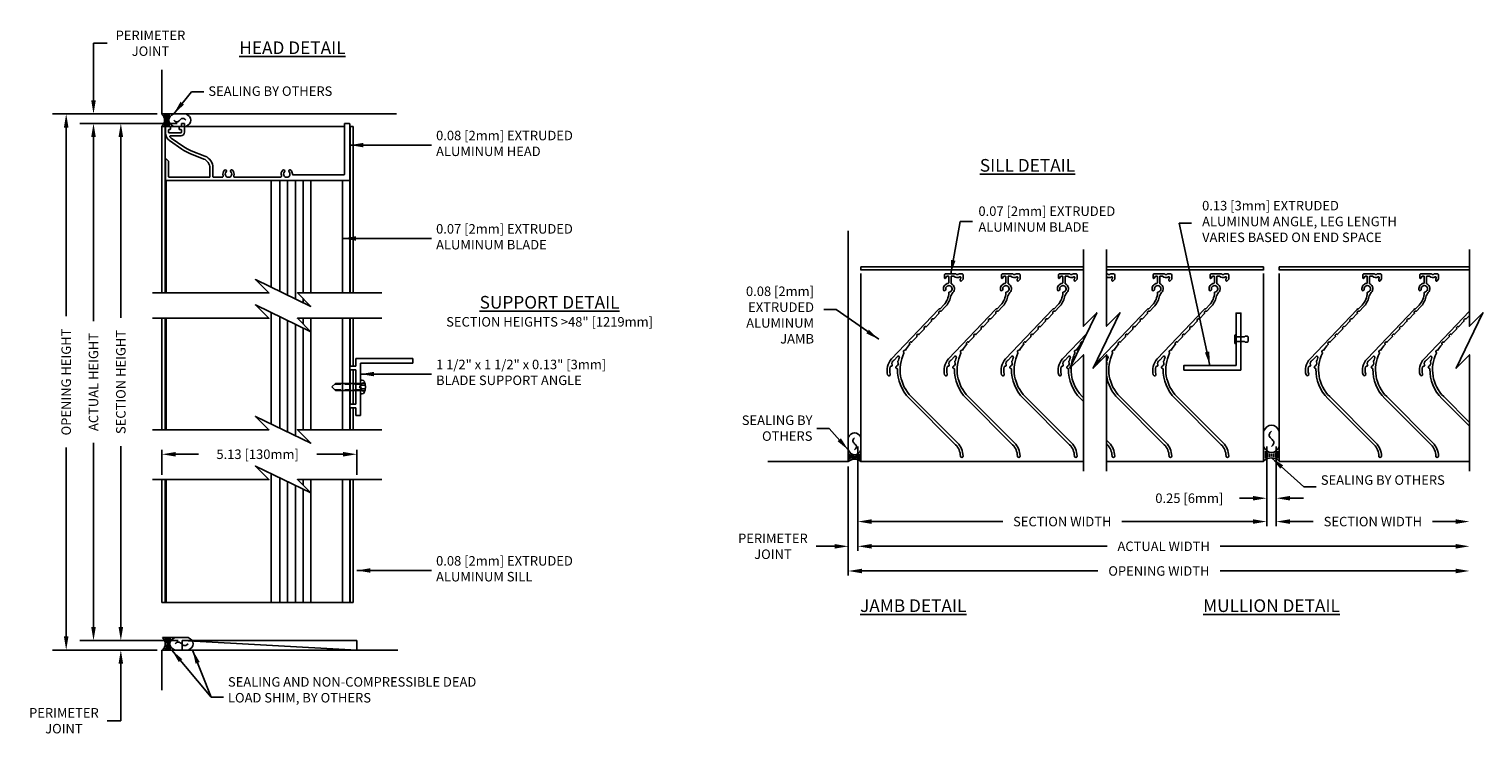
# Model space of a CAD drawing. Extents: x -46.6 to -8.4, y 97.4 to 116.
import ezdxf

# ---------------------------------------------------------------- set-up
doc = ezdxf.new("R2010")
doc.units = 0
doc.header["$MEASUREMENT"] = 0
doc.linetypes.add('DASHED', pattern=[0.23622, 0.15748, -0.07874])
doc.layers.get('Defpoints').update_dxf_attribs({"linetype": 'CONTINUOUS'})
for name, color, linetype in [('CONDITION', 5, 'CONTINUOUS'), ('DIMENSION', 1, 'CONTINUOUS'), ('FASTENER', 6, 'CONTINUOUS'), ('General_Notes', 2, 'CONTINUOUS'), ('OBJECT', 4, 'CONTINUOUS'), ('OBJECT_1', 4, 'CONTINUOUS'), ('OPTIONS', 6, 'CONTINUOUS')]:
    doc.layers.add(name, color=color, linetype=linetype)
doc.styles.add('ROMANS', font='romans.shx')
doc.dimstyles.new('Detail_Dec', dxfattribs={"dimtxt": 0.125, "dimasz": 0.18, "dimexe": 0.18, "dimexo": 0.0625, "dimgap": 0.09, "dimtad": 0, "dimdec": 3, "dimzin": 4, "dimdsep": 46, "dimtxsty": 'ROMANS', "dimcen": 0.09, "dimclrt": 2, "dimadec": 0, "dimazin": 0, "dimtfac": 1, "dimtdec": 3, "dimtofl": 0, "dimtmove": 0, "dimatfit": 3, "dimfxl": 1, "dimtolj": 1, "dimtzin": 0, "dimarcsym": 0})
doc.dimstyles.new('ELEVATION_ARCH[DEC]', dxfattribs={"dimtxt": 0.125, "dimasz": 0.18, "dimexe": 0.06, "dimexo": 0.063, "dimgap": 0.09, "dimtad": 0, "dimdec": 4, "dimzin": 0, "dimdsep": 46, "dimlunit": 4, "dimtxsty": 'ROMANS', "dimcen": 0, "dimclrd": 1, "dimclre": 1, "dimclrt": 2, "dimadec": 0, "dimazin": 0, "dimtfac": 1, "dimtdec": 4, "dimtofl": 0, "dimtmove": 0, "dimatfit": 3, "dimfxl": 1, "dimtfill": 1, "dimtolj": 1, "dimtzin": 0, "dimarcsym": 0})
doc.dimstyles.new('INCH_00', dxfattribs={"dimtxt": 0.125, "dimasz": 0.18, "dimexe": 0.06, "dimexo": 0.063, "dimgap": 0.09, "dimtad": 0, "dimtih": 1, "dimtoh": 1, "dimzin": 0, "dimdsep": 46, "dimtxsty": 'ROMANS', "dimcen": -0.045, "dimclrd": 256, "dimclre": 256, "dimclrt": 2, "dimadec": 1, "dimazin": 0, "dimtfac": 1, "dimtofl": 0, "dimtmove": 0, "dimatfit": 3, "dimfxl": 1, "dimtolj": 1, "dimtzin": 0, "dimarcsym": 0})
doc.dimstyles.new('INCH_000', dxfattribs={"dimtxt": 0.125, "dimasz": 0.18, "dimexe": 0.06, "dimexo": 0.063, "dimgap": 0.09, "dimtad": 0, "dimtih": 1, "dimtoh": 1, "dimdec": 3, "dimzin": 0, "dimdsep": 46, "dimtxsty": 'ROMANS', "dimcen": -0.045, "dimclrd": 256, "dimclre": 256, "dimclrt": 2, "dimadec": 1, "dimazin": 0, "dimtfac": 1, "dimtdec": 3, "dimtofl": 0, "dimtmove": 0, "dimatfit": 3, "dimfxl": 1, "dimtolj": 1, "dimtzin": 0, "dimarcsym": 0})

# ---------------------------------------------------------------- blocks, each defined once
blk = doc.blocks.new('125151')
at = {"layer": 'OBJECT_1'}
blk.add_lwpolyline([(0, 0), (1.5, 0), (1.5, 0.125), (0.125, 0.125), (0.125, 1.5), (0, 1.5), (0, 0)], dxfattribs=at)
blk = doc.blocks.new('F982S')
at = {"layer": 'FASTENER'}
for p, q in [((-0.313, -0.062), (-0.313, 0.062)), ((0, 0.062), (-0.219, 0.062)), ((0, 0.125), (0, -0.125)), ((0.002, 0.125), (0, 0.125)), ((0, -0.062), (0, 0.062)), ((0.032, -0.095), (0.032, 0.095)), ((-0.219, -0.062), (0, -0.062)), ((0, -0.125), (0.002, -0.125))]:
    blk.add_line(p, q, dxfattribs=at)
for centre, radius, start, end in [((-0.266, 0.016), 0.0662, 44.7828, 135.2172), ((0.002, 0.095), 0.03, 0, 90), ((-0.266, -0.016), 0.0662, 224.7828, 315.2172), ((0.002, -0.095), 0.03, 270, 0)]:
    blk.add_arc(centre, radius, start, end, dxfattribs=at)
blk = doc.blocks.new('*D190')
at = {"layer": 'Defpoints', "color": 0, "lineweight": -2, "transparency": 16777216}
for p in [(-38.023, 104.794), (-43.148, 104.13), (-38.023, 104.13)]:
    blk.add_point(p, dxfattribs=at)
at = {"layer": 'DIMENSION', "color": 1, "lineweight": -2, "transparency": 16777216}
for p, q in [((-43.148, 104.256), (-43.148, 104.914)), ((-38.023, 104.256), (-38.023, 104.914)), ((-42.788, 104.794), (-42.186, 104.794)), ((-38.383, 104.794), (-39.076, 104.794))]:
    blk.add_line(p, q, dxfattribs=at)
for points in [[(-42.788, 104.854), (-42.788, 104.734), (-43.148, 104.794)], [(-38.383, 104.854), (-38.383, 104.734), (-38.023, 104.794)]]:
    blk.add_solid(points, dxfattribs=at)
at = {"layer": 'DIMENSION', "color": 2, "transparency": 16777216, "insert": (-40.631, 104.794), "char_height": 0.25, "attachment_point": 5, "style": 'ROMANS'}
blk.add_mtext('\\A1;5.13 [130mm]', dxfattribs=at)
blk = doc.blocks.new('sealant')
at = {"layer": 'CONDITION'}
for p, q in [((0, 1), (1.465, 1)), ((0.139, 0.875), (0.483, 0.875)), ((0.184, 0.75), (0.411, 0.75)), ((0, 0), (1.465, 0)), ((0.139, 0.125), (0.483, 0.125)), ((0.184, 0.25), (0.411, 0.25)), ((0.21, 0.625), (0.372, 0.625)), ((0.21, 0.375), (0.372, 0.375)), ((0.219, 0.5), (0.36, 0.5))]:
    blk.add_line(p, q, dxfattribs=at)
blk.add_lwpolyline([(0.715, 0.5), (0.781, 0.577), (0.84, 0.623), (0.891, 0.643), (0.938, 0.641), (0.98, 0.621), (1.018, 0.588), (1.055, 0.546), (1.09, 0.5), (1.125, 0.454), (1.162, 0.412), (1.201, 0.379), (1.242, 0.359), (1.289, 0.357), (1.341, 0.377), (1.399, 0.423), (1.465, 0.5)], dxfattribs=at)
for centre, radius, start, end in [((-0.708, 0.5), 0.867, 324.77399, 35.22601), ((0.99, 0.5), 0.571, 118.82121, 241.17879), ((1.19, 0.5), 0.571, 298.82121, 61.17879)]:
    blk.add_arc(centre, radius, start, end, dxfattribs=at)
blk = doc.blocks.new('*D191')
at = {"layer": 'Defpoints', "color": 0, "lineweight": -2, "transparency": 16777216}
for p in [(-42.621, 113.499), (-44.95, 99.891), (-42.595, 99.891)]:
    blk.add_point(p, dxfattribs=at)
at = {"layer": 'DIMENSION', "color": 0, "lineweight": -2, "transparency": 16777216}
for p, q in [((-42.746, 113.499), (-45.31, 113.499)), ((-44.95, 113.139), (-44.95, 108.298)), ((-44.95, 100.251), (-44.95, 105.093)), ((-42.72, 99.891), (-45.31, 99.891))]:
    blk.add_line(p, q, dxfattribs=at)
for points in [[(-45.01, 113.139), (-44.89, 113.139), (-44.95, 113.499)], [(-45.01, 100.251), (-44.89, 100.251), (-44.95, 99.891)]]:
    blk.add_solid(points, dxfattribs=at)
at = {"layer": 'DIMENSION', "color": 2, "transparency": 16777216, "insert": (-44.95, 106.695), "char_height": 0.25, "attachment_point": 5, "rotation": 90, "style": 'ROMANS'}
blk.add_mtext('\\A1;ACTUAL HEIGHT', dxfattribs=at)
blk = doc.blocks.new('*D192')
at = {"layer": 'Defpoints', "color": 0, "lineweight": -2, "transparency": 16777216}
for p in [(-43.148, 113.749), (-45.669, 99.641), (-43.148, 99.641)]:
    blk.add_point(p, dxfattribs=at)
at = {"layer": 'DIMENSION', "color": 0, "lineweight": -2, "transparency": 16777216}
for p, q in [((-43.273, 113.749), (-46.029, 113.749)), ((-45.669, 113.389), (-45.669, 108.423)), ((-45.669, 100.001), (-45.669, 104.968)), ((-43.273, 99.641), (-46.029, 99.641))]:
    blk.add_line(p, q, dxfattribs=at)
for points in [[(-45.729, 113.389), (-45.609, 113.389), (-45.669, 113.749)], [(-45.729, 100.001), (-45.609, 100.001), (-45.669, 99.641)]]:
    blk.add_solid(points, dxfattribs=at)
at = {"layer": 'DIMENSION', "color": 2, "transparency": 16777216, "insert": (-45.669, 106.695), "char_height": 0.25, "attachment_point": 5, "rotation": 90, "style": 'ROMANS'}
blk.add_mtext('\\A1;OPENING HEIGHT', dxfattribs=at)
blk = doc.blocks.new('F108s')
at = {"layer": 'FASTENER'}
for p, q in [((-0.75, 0), (-0.655, 0.095)), ((0, 0.095), (-0.655, 0.095)), ((0.038, 0.104), (-0.005, 0)), ((-0.005, 0), (0.038, 0.049)), ((0, -0.182), (0, 0.182)), ((0.045, 0.182), (0, 0.182)), ((0.117, 0.104), (0.038, 0.104)), ((0.13, 0.049), (0.038, 0.049)), ((-0.75, 0), (-0.655, -0.095)), ((0, -0.095), (-0.655, -0.095)), ((-0.005, 0), (0.038, -0.104)), ((0.038, -0.049), (-0.005, 0)), ((0.045, -0.182), (0, -0.182)), ((0.13, -0.049), (0.038, -0.049)), ((0.117, -0.104), (0.038, -0.104))]:
    blk.add_line(p, q, dxfattribs=at)
at = {"layer": 'FASTENER', "linetype": 'DASHED'}
for p, q in [((0, 0.076), (-0.674, 0.076)), ((0, -0.076), (-0.674, -0.076))]:
    blk.add_line(p, q, dxfattribs=at)
at = {"layer": 'FASTENER'}
for centre, radius, start, end in [((0.045, 0.122), 0.0602, 25.75, 90), ((-0.207, 0), 0.34, 334.25, 25.75), ((0.045, -0.122), 0.0602, 270, 334.25)]:
    blk.add_arc(centre, radius, start, end, dxfattribs=at)
blk = doc.blocks.new('126069')
at = {"layer": 'OBJECT_1'}
blk.add_lwpolyline([(-1.64, 0.103, 0.277924), (-1.674, -0.046, -0.509804), (-1.703, -0.085), (-1.928, -0.085, -0.414214), (-1.943, -0.07), (-1.943, 0.164, 0.308388), (-2.153, 0.472), (-2.52, 0.616, -0.059221), (-2.711, 0.719), (-3.04, 0.949, -0.071843), (-3.075, 0.982, -0.628291), (-3.063, 1.006), (-2.787, 1.006, 0.414214), (-2.691, 1.102), (-2.691, 1.319, 0.414214), (-2.706, 1.334), (-2.757, 1.334, 0.414214), (-2.772, 1.319), (-2.772, 1.268, -0.414214), (-2.787, 1.253), (-2.817, 1.253, 0.414214), (-2.832, 1.238), (-2.832, 1.187, 0.414214), (-2.817, 1.172), (-2.787, 1.172, -0.414214), (-2.772, 1.157), (-2.772, 1.102, -0.414214), (-2.787, 1.087), (-3.097, 1.087, -0.414214), (-3.112, 1.102), (-3.112, 1.157, -0.414214), (-3.097, 1.172), (-3.077, 1.172, 0.414214), (-3.062, 1.187), (-3.062, 1.238, 0.414214), (-3.077, 1.253), (-3.178, 1.253, 0.414214), (-3.193, 1.238), (-3.193, 1.087, 0.244698), (-3.086, 0.882), (-2.758, 0.652, 0.059221), (-2.55, 0.541), (-2.183, 0.396, -0.308388), (-2.024, 0.164), (-2.024, -0.07, -0.414214), (-2.039, -0.085), (-3.097, -0.085, -0.414214), (-3.112, -0.07), (-3.112, 0.328, 0.198912), (-3.116, 0.339), (-3.167, 0.39, 0.668179), (-3.193, 0.379), (-3.193, -0.151, 0.414214), (-3.178, -0.166), (1.644, -0.166, 0.414214), (1.659, -0.151), (1.659, 1.319, 0.414214), (1.644, 1.334), (1.532, 1.334, 0.414214), (1.517, 1.319), (1.517, -0.009, -0.414214), (1.502, -0.024), (0.177, -0.024, -0.404345), (0.147, 0.005, 0.188717), (0.105, 0.104, 1), (0.06, 0.06, -2.377804), (-0.061, 0.059, 1), (-0.106, 0.103, 0.277924), (-0.14, -0.046, -0.509804), (-0.169, -0.085), (-1.365, -0.085, -0.509804), (-1.394, -0.046, 0.280786), (-1.429, 0.104, 1), (-1.474, 0.06, -2.377804), (-1.595, 0.059, 1)], format="xyb", close=True, dxfattribs=at)
blk = doc.blocks.new('*D181')
at = {"layer": 'Defpoints', "color": 0, "lineweight": -2, "transparency": 16777216}
for p in [(-13.825, 105.127), (-8.739, 104.35), (-13.825, 103.023)]:
    blk.add_point(p, dxfattribs=at)
at = {"layer": 'DIMENSION', "color": 1, "lineweight": -2, "transparency": 16777216}
for p, q in [((-13.825, 105.001), (-13.825, 102.903)), ((-13.465, 103.023), (-12.849, 103.023)), ((-9.099, 103.023), (-9.715, 103.023))]:
    blk.add_line(p, q, dxfattribs=at)
for points in [[(-13.465, 103.083), (-13.465, 102.963), (-13.825, 103.023)], [(-9.099, 103.083), (-9.099, 102.963), (-8.739, 103.023)]]:
    blk.add_solid(points, dxfattribs=at)
at = {"layer": 'DIMENSION', "color": 2, "transparency": 16777216, "insert": (-11.282, 103.023), "char_height": 0.25, "width": 3.17064, "attachment_point": 5, "style": 'ROMANS'}
blk.add_mtext('\\A1;SECTION WIDTH', dxfattribs=at)
blk = doc.blocks.new('*D182')
at = {"layer": 'Defpoints', "color": 0, "lineweight": -2, "transparency": 16777216}
for p in [(-14.075, 105.127), (-13.825, 105.127), (-14.075, 103.637)]:
    blk.add_point(p, dxfattribs=at)
at = {"layer": 'DIMENSION', "color": 1, "lineweight": -2, "transparency": 16777216}
for p, q in [((-14.075, 105.001), (-14.075, 103.517)), ((-13.825, 105.001), (-13.825, 103.517)), ((-14.435, 103.637), (-14.795, 103.637)), ((-13.465, 103.637), (-13.105, 103.637))]:
    blk.add_line(p, q, dxfattribs=at)
for points in [[(-14.435, 103.697), (-14.435, 103.577), (-14.075, 103.637)], [(-13.465, 103.697), (-13.465, 103.577), (-13.825, 103.637)]]:
    blk.add_solid(points, dxfattribs=at)
at = {"layer": 'DIMENSION', "color": 2, "transparency": 16777216, "insert": (-16.112, 103.637), "char_height": 0.25, "attachment_point": 5, "style": 'ROMANS'}
blk.add_mtext('\\A1;0.25 [6mm]', dxfattribs=at)
blk = doc.blocks.new('*D183')
at = {"layer": 'Defpoints', "color": 0, "lineweight": -2, "transparency": 16777216}
for p in [(-24.836, 105.127), (-14.075, 105.127), (-24.836, 103.023)]:
    blk.add_point(p, dxfattribs=at)
at = {"layer": 'DIMENSION', "color": 1, "lineweight": -2, "transparency": 16777216}
for p, q in [((-24.836, 105.001), (-24.836, 102.903)), ((-14.075, 105.001), (-14.075, 102.903)), ((-24.476, 103.023), (-21.023, 103.023)), ((-14.435, 103.023), (-17.889, 103.023))]:
    blk.add_line(p, q, dxfattribs=at)
for points in [[(-24.476, 103.083), (-24.476, 102.963), (-24.836, 103.023)], [(-14.435, 103.083), (-14.435, 102.963), (-14.075, 103.023)]]:
    blk.add_solid(points, dxfattribs=at)
at = {"layer": 'DIMENSION', "color": 2, "transparency": 16777216, "insert": (-19.456, 103.023), "char_height": 0.25, "attachment_point": 5, "style": 'ROMANS'}
blk.add_mtext('\\A1;SECTION WIDTH', dxfattribs=at)
blk = doc.blocks.new('*D184')
at = {"layer": 'Defpoints', "color": 0, "lineweight": -2, "transparency": 16777216}
for p in [(-25.086, 104.6), (-8.739, 104.35), (-25.086, 101.723)]:
    blk.add_point(p, dxfattribs=at)
at = {"layer": 'DIMENSION', "color": 1, "lineweight": -2, "transparency": 16777216}
for p, q in [((-25.086, 104.474), (-25.086, 101.603)), ((-24.726, 101.723), (-18.521, 101.723)), ((-9.099, 101.723), (-15.304, 101.723))]:
    blk.add_line(p, q, dxfattribs=at)
for points in [[(-24.726, 101.783), (-24.726, 101.663), (-25.086, 101.723)], [(-9.099, 101.783), (-9.099, 101.663), (-8.739, 101.723)]]:
    blk.add_solid(points, dxfattribs=at)
at = {"layer": 'DIMENSION', "color": 2, "transparency": 16777216, "insert": (-16.913, 101.723), "char_height": 0.25, "attachment_point": 5, "style": 'ROMANS'}
blk.add_mtext('\\A1;OPENING WIDTH', dxfattribs=at)
blk = doc.blocks.new('*D185')
at = {"layer": 'Defpoints', "color": 0, "lineweight": -2, "transparency": 16777216}
for p in [(-24.836, 105.127), (-25.086, 104.6), (-24.836, 102.372)]:
    blk.add_point(p, dxfattribs=at)
at = {"layer": 'DIMENSION', "color": 1, "lineweight": -2, "transparency": 16777216}
for p, q in [((-24.836, 105.001), (-24.836, 102.252)), ((-25.086, 104.474), (-25.086, 102.252)), ((-25.446, 102.372), (-25.931, 102.372)), ((-24.476, 102.372), (-24.116, 102.372))]:
    blk.add_line(p, q, dxfattribs=at)
for points in [[(-25.446, 102.432), (-25.446, 102.312), (-25.086, 102.372)], [(-24.476, 102.432), (-24.476, 102.312), (-24.836, 102.372)]]:
    blk.add_solid(points, dxfattribs=at)
at = {"layer": 'DIMENSION', "color": 2, "transparency": 16777216, "insert": (-27.07, 102.372), "char_height": 0.25, "width": 0.36956, "attachment_point": 5, "style": 'ROMANS'}
blk.add_mtext('\\A1;PERIMETER JOINT', dxfattribs=at)
blk = doc.blocks.new('*D186')
at = {"layer": 'Defpoints', "color": 0, "lineweight": -2, "transparency": 16777216}
for p in [(-24.836, 105.127), (-8.739, 104.35), (-24.836, 102.372)]:
    blk.add_point(p, dxfattribs=at)
at = {"layer": 'DIMENSION', "color": 1, "lineweight": -2, "transparency": 16777216}
for p, q in [((-24.836, 105.001), (-24.836, 102.252)), ((-24.476, 102.372), (-18.271, 102.372)), ((-9.099, 102.372), (-15.304, 102.372))]:
    blk.add_line(p, q, dxfattribs=at)
for points in [[(-24.476, 102.432), (-24.476, 102.312), (-24.836, 102.372)], [(-9.099, 102.432), (-9.099, 102.312), (-8.739, 102.372)]]:
    blk.add_solid(points, dxfattribs=at)
at = {"layer": 'DIMENSION', "color": 2, "transparency": 16777216, "insert": (-16.788, 102.372), "char_height": 0.25, "attachment_point": 5, "style": 'ROMANS'}
blk.add_mtext('\\A1;ACTUAL WIDTH', dxfattribs=at)
blk = doc.blocks.new('*D187')
at = {"layer": 'Defpoints', "color": 0, "lineweight": -2, "transparency": 16777216}
for p in [(-43.148, 113.749), (-44.95, 113.499), (-42.621, 113.499)]:
    blk.add_point(p, dxfattribs=at)
at = {"layer": 'DIMENSION', "lineweight": -2, "transparency": 16777216}
for p, q in [((-44.95, 114.109), (-44.95, 115.608)), ((-44.95, 115.608), (-44.59, 115.608)), ((-43.274, 113.749), (-45.07, 113.749)), ((-42.747, 113.499), (-45.07, 113.499)), ((-44.95, 113.139), (-44.95, 112.779))]:
    blk.add_line(p, q, dxfattribs=at)
for points in [[(-45.01, 114.109), (-44.89, 114.109), (-44.95, 113.749)], [(-45.01, 113.139), (-44.89, 113.139), (-44.95, 113.499)]]:
    blk.add_solid(points, dxfattribs=at)
at = {"layer": 'DIMENSION', "color": 2, "transparency": 16777216, "insert": (-43.451, 115.608), "char_height": 0.25, "attachment_point": 5, "style": 'ROMANS'}
blk.add_mtext('\\A1;PERIMETER\\PJOINT', dxfattribs=at)
blk = doc.blocks.new('126260')
at = {"layer": 'OBJECT_1'}
blk.add_lwpolyline([(-4.102, -0.175), (-2.885, 1.042, -0.203803), (-2.108, 1.355, 0.400796), (-2.093, 1.369, -0.768465), (-2.036, 1.38, 0.41297), (-1.923, 1.341, -0.372073), (-1.885, 1.331, 0.185847), (-1.876, 1.325, -0.016952), (-1.806, 1.305, 0.795646), (-1.78, 1.351), (-1.877, 1.443, -0.109151), (-1.881, 1.449, 0.436345), (-1.997, 1.494, -0.636528), (-2.039, 1.528, 0.409128), (-2.05, 1.546, 0.135125), (-2.244, 1.545, -1), (-2.263, 1.613, -0.265), (-1.845, 1.509), (-0.542, 0.273, -0.204302), (-0.526, 0.237, 0.204302), (-0.522, 0.226), (-0.432, 0.141, 0.186515), (-0.099, 0.004, -0.376025), (-0.084, -0.009, 2.527956), (-0.015, 0.084, -1), (-0.025, 0.143, -0.430838), (0.144, 0.017, 0.380029), (0.159, 0.004), (0.321, 0.004, 0.414214), (0.336, 0.019), (0.336, 0.044, 0.248605), (0.329, 0.056), (0.278, 0.091, -0.738908), (0.286, 0.119), (0.366, 0.119, -0.414214), (0.396, 0.089), (0.396, -0.174, -0.204302), (0.391, -0.185, 0.426401), (0.391, -0.257, -0.204302), (0.396, -0.268), (0.396, -0.341, -0.414214), (0.366, -0.371), (0.258, -0.371, -0.198912), (0.248, -0.367), (0.205, -0.325, -0.668179), (0.216, -0.299), (0.258, -0.299, -0.198912), (0.269, -0.303), (0.272, -0.307, 0.198912), (0.283, -0.311), (0.302, -0.311, 0.584045), (0.315, -0.288, -0.338239), (0.332, -0.131, 0.192582), (0.336, -0.121), (0.336, -0.071, 0.414214), (0.321, -0.056), (0.143, -0.056, 0.284848), (0.13, -0.064, -0.506818), (-0.101, -0.104, 0.134567), (-0.217, -0.041, -0.132751), (-0.474, 0.098), (-0.586, 0.204, -0.414214), (-0.587, 0.226, 0.414214), (-0.587, 0.247), (-0.609, 0.267, 0.414214), (-0.63, 0.267, -0.414214), (-0.651, 0.266), (-0.789, 0.397, -0.414214), (-0.79, 0.418, 0.414214), (-0.79, 0.439), (-0.812, 0.46, 0.414214), (-0.833, 0.46, -0.414214), (-0.855, 0.459), (-0.992, 0.59, -0.414214), (-0.993, 0.611, 0.414214), (-0.993, 0.632), (-1.015, 0.653, 0.414214), (-1.036, 0.652, -0.414214), (-1.058, 0.652), (-1.195, 0.783, -0.414214), (-1.196, 0.804, 0.414214), (-1.197, 0.825), (-1.218, 0.846, 0.414214), (-1.24, 0.845, -0.414214), (-1.261, 0.845), (-1.399, 0.975, -0.414214), (-1.399, 0.997, 0.414214), (-1.4, 1.018), (-1.422, 1.038, 0.45243), (-1.444, 1.036, -0.441895), (-1.466, 1.034, 0.045615), (-1.613, 1.142, -0.410973), (-1.618, 1.162, 0.423993), (-1.624, 1.183), (-1.65, 1.197, 0.423993), (-1.671, 1.191, -0.410973), (-1.691, 1.184, 0.319905), (-2.836, 0.992), (-4.052, -0.225, -0.195909), (-4.4, -0.371, -1.011237), (-4.401, -0.301, 0.195892)], format="xyb", close=True, dxfattribs=at)
blk = doc.blocks.new('*D188')
at = {"layer": 'Defpoints', "color": 0, "lineweight": -2, "transparency": 16777216}
for p in [(-44.231, 99.891), (-42.621, 99.891), (-43.148, 99.641)]:
    blk.add_point(p, dxfattribs=at)
at = {"layer": 'DIMENSION', "lineweight": -2, "transparency": 16777216}
for p, q in [((-44.231, 100.251), (-44.231, 100.611)), ((-42.747, 99.891), (-44.351, 99.891)), ((-43.274, 99.641), (-44.351, 99.641)), ((-44.231, 99.281), (-44.231, 97.783)), ((-44.231, 97.783), (-44.591, 97.783))]:
    blk.add_line(p, q, dxfattribs=at)
for points in [[(-44.291, 100.251), (-44.171, 100.251), (-44.231, 99.891)], [(-44.291, 99.281), (-44.171, 99.281), (-44.231, 99.641)]]:
    blk.add_solid(points, dxfattribs=at)
at = {"layer": 'DIMENSION', "color": 2, "transparency": 16777216, "insert": (-45.729, 97.783), "char_height": 0.25, "attachment_point": 5, "style": 'ROMANS'}
blk.add_mtext('\\A1;PERIMETER\\PJOINT', dxfattribs=at)
blk = doc.blocks.new('*D189')
at = {"layer": 'Defpoints', "color": 0, "lineweight": -2, "transparency": 16777216}
for p in [(-42.621, 113.499), (-44.231, 99.891), (-42.621, 99.891)]:
    blk.add_point(p, dxfattribs=at)
at = {"layer": 'DIMENSION', "color": 0, "lineweight": -2, "transparency": 16777216}
for p, q in [((-42.746, 113.499), (-44.591, 113.499)), ((-44.231, 113.139), (-44.231, 108.381)), ((-44.231, 100.251), (-44.231, 105.009)), ((-42.746, 99.891), (-44.591, 99.891))]:
    blk.add_line(p, q, dxfattribs=at)
for points in [[(-44.291, 113.139), (-44.171, 113.139), (-44.231, 113.499)], [(-44.291, 100.251), (-44.171, 100.251), (-44.231, 99.891)]]:
    blk.add_solid(points, dxfattribs=at)
at = {"layer": 'DIMENSION', "color": 2, "transparency": 16777216, "insert": (-44.231, 106.695), "char_height": 0.25, "attachment_point": 5, "rotation": 90, "style": 'ROMANS'}
blk.add_mtext('\\A1;SECTION HEIGHT', dxfattribs=at)

msp = doc.modelspace()

# ---------------------------------------------------------------- linework, layer by layer
at = {"layer": 'CONDITION'}
for p, q in [((-43.1479988, 113.7494633), (-43.1479988, 114.9117939)), ((-36.9760685, 113.7494633), (-43.1479988, 113.7494633)), ((-25.0864266, 110.6732689), (-25.0864266, 104.599641)), ((-25.0864266, 104.599641), (-27.2077139, 104.599641)), ((-42.6209978, 99.8908443), (-38.0229967, 99.8908445)), ((-42.6209978, 99.8908443), (-42.6209978, 99.6408443)), ((-42.6209978, 99.8908443), (-38.0229965, 99.640844)), ((-38.0229967, 99.8908445), (-38.0229965, 99.6408444)), ((-36.9407726, 99.6408443), (-43.1479988, 99.6408443)), ((-43.1479988, 99.6408443), (-43.1479988, 98.5831284))]:
    msp.add_line(p, q, dxfattribs=at)
at = {"layer": 'DIMENSION'}
for points in [[(-18.9006109, 104.349641), (-18.9006109, 107.412141), (-19.2541643, 107.0585876), (-18.5470575, 108.5156944), (-18.9006109, 108.162141), (-18.9006109, 110.183641)], [(-18.2916577, 104.349641), (-18.2916577, 107.412141), (-18.6452111, 107.0585876), (-17.9381043, 108.5156944), (-18.2916577, 108.162141), (-18.2916577, 110.183641)], [(-8.739356, 104.349641), (-8.739356, 107.412141), (-9.0929094, 107.0585876), (-8.3858027, 108.5156944), (-8.739356, 108.162141), (-8.739356, 110.183641)], [(-43.3979988, 109.0373664), (-40.3354988, 109.0373664), (-40.6890522, 109.3909198), (-39.2319454, 108.683813), (-39.5854988, 109.0373664), (-37.3639988, 109.0373664)], [(-43.3979988, 108.3715242), (-40.3354988, 108.3715242), (-40.6890522, 108.7250776), (-39.2319454, 108.0179708), (-39.5854988, 108.3715242), (-37.3639988, 108.3715242)], [(-43.3979988, 105.4376627), (-40.3354988, 105.4376627), (-40.6890522, 105.7912161), (-39.2319454, 105.0841093), (-39.5854988, 105.4376627), (-37.3639988, 105.4376627)], [(-43.3979988, 104.1295625), (-40.3354988, 104.1295625), (-40.6890522, 104.4831159), (-39.2319454, 103.7760091), (-39.5854988, 104.1295625), (-37.3639988, 104.1295625)]]:
    msp.add_lwpolyline(points, dxfattribs=at)
at = {"layer": 'OBJECT'}
for p, q in [((-43.1479988, 113.4184633), (-42.6509988, 113.4184633)), ((-43.1479988, 113.4184633), (-43.1479988, 109.0373664)), ((-43.0669988, 113.4184633), (-43.0669988, 109.0373664)), ((-42.5549988, 113.4184633), (-38.3469988, 113.4184633)), ((-38.2049988, 113.4184633), (-38.1139988, 113.4184633)), ((-38.1949988, 113.4184633), (-38.1949988, 109.0373664)), ((-38.1139988, 113.4184633), (-38.1139988, 109.0373664)), ((-43.0369988, 111.9994633), (-43.0369988, 109.0373664)), ((-38.2049988, 111.9994633), (-43.0369988, 111.9994633)), ((-40.272082, 111.9994633), (-40.272082, 109.1885719)), ((-40.045373, 111.9994633), (-40.045373, 109.0785543)), ((-39.8405525, 111.9994633), (-39.8405525, 108.9791587)), ((-39.6374476, 111.9994633), (-39.6374476, 108.8805957)), ((-39.4343428, 111.9994633), (-39.4343428, 109.0373664)), ((-39.231238, 111.9994633), (-39.231238, 109.0373664)), ((-38.3999988, 111.9994633), (-38.3999988, 109.0373664)), ((-38.2049988, 111.9994633), (-38.2049988, 109.0373664)), ((-24.7554266, 109.724642), (-18.9006109, 109.724642)), ((-24.7554266, 109.724642), (-24.7554266, 109.633641)), ((-24.7554266, 109.643642), (-18.9006109, 109.643642)), ((-24.7554266, 109.552641), (-24.7554266, 105.192641)), ((-18.2916577, 109.724642), (-14.1560069, 109.724642)), ((-18.2916577, 109.643642), (-14.1560069, 109.643642)), ((-14.1560069, 109.724642), (-14.1560069, 109.633641)), ((-14.1560069, 109.552641), (-14.1560069, 105.192641)), ((-13.7440069, 109.724642), (-8.739356, 109.724642)), ((-13.7440069, 109.724642), (-13.7440069, 109.633641)), ((-13.7440069, 109.643642), (-8.739356, 109.643642)), ((-13.7440069, 109.552641), (-13.7440069, 105.192641)), ((-39.4343428, 108.8862105), (-39.4343428, 108.7820327)), ((-43.1479988, 108.3715242), (-43.1479988, 105.4376627)), ((-43.0669988, 108.3715242), (-43.0669988, 105.4376627)), ((-43.0369988, 108.3715242), (-43.0369988, 105.4376627)), ((-40.272082, 108.5227297), (-40.272082, 105.5888683)), ((-40.045373, 108.4127121), (-40.045373, 105.4788506)), ((-39.8405525, 108.3133165), (-39.8405525, 105.379455)), ((-39.4343428, 108.3715242), (-39.4343428, 108.2203682)), ((-39.231238, 108.3715242), (-39.231238, 105.4376627)), ((-38.3999988, 108.3715242), (-38.3999988, 105.4376627)), ((-38.2049988, 108.3715242), (-38.2049988, 105.4376627)), ((-38.1949988, 108.3715242), (-38.1949988, 107.1145591)), ((-38.1139988, 108.3715242), (-38.1139988, 107.1145594)), ((-39.6374476, 108.2147535), (-39.6374476, 105.280892)), ((-39.4343428, 108.1161905), (-39.4343428, 105.4376627)), ((-38.2049988, 107.3145602), (-38.2049988, 105.8145602)), ((-38.1949988, 107.0145591), (-38.1949988, 106.1145591)), ((-38.1139988, 107.0145594), (-38.1139988, 106.1145594)), ((-38.1949988, 106.0145591), (-38.1949988, 105.4376627)), ((-38.1139988, 106.0145594), (-38.1139988, 105.4376627)), ((-24.7554266, 105.096641), (-24.7554266, 104.599641)), ((-14.1560069, 105.096641), (-14.1560069, 104.599641)), ((-13.7440069, 105.096641), (-13.7440069, 104.599641)), ((-24.7554266, 104.599641), (-18.9006109, 104.599641)), ((-18.2916577, 104.599641), (-14.1560069, 104.599641)), ((-13.7440069, 104.599641), (-8.739356, 104.599641)), ((-43.1479988, 104.1295625), (-43.1479988, 100.8908444)), ((-43.0669988, 104.1295625), (-43.0669988, 100.8908444)), ((-43.0369988, 104.1295625), (-43.0369988, 100.8908444)), ((-40.272082, 104.280768), (-40.272082, 100.8908444)), ((-40.045373, 104.1707504), (-40.045373, 100.8908444)), ((-39.8405525, 104.0713548), (-39.8405525, 100.8908444)), ((-39.4343428, 104.1295625), (-39.4343428, 103.9784065)), ((-39.231238, 104.1295625), (-39.231238, 100.8908444)), ((-38.3999988, 104.1295625), (-38.3999988, 100.8908444)), ((-38.2049988, 104.1295625), (-38.2049988, 100.8908444)), ((-38.1949988, 104.1295625), (-38.1949988, 100.8908444)), ((-38.1139988, 104.1295625), (-38.1139988, 100.8908444)), ((-39.6374476, 103.9727918), (-39.6374476, 100.8908444)), ((-39.4343428, 103.8742288), (-39.4343428, 100.8908444)), ((-43.1479988, 100.8908444), (-38.1139988, 100.8908444))]:
    msp.add_line(p, q, dxfattribs=at)
at = {"layer": 'OBJECT_1'}
for p, q in [((-38.0492537, 107.1145597), (-38.0492537, 107.3145602)), ((-38.0492537, 107.3145602), (-36.5492536, 107.3145602)), ((-36.5492536, 107.1895602), (-37.9242536, 107.1895602)), ((-37.9242536, 107.1895602), (-37.9242536, 106.6007717)), ((-36.5492536, 107.3145602), (-36.5492536, 107.1895602)), ((-38.2050033, 107.114559), (-38.0492537, 107.1145597)), ((-38.205003, 107.014559), (-38.2050033, 107.114559)), ((-38.0492536, 107.0145597), (-38.205003, 107.014559)), ((-38.0492536, 106.1145597), (-38.0492536, 107.0145597)), ((-37.928647, 106.5901651), (-37.9436465, 106.5751656)), ((-37.9436465, 106.5539524), (-37.928647, 106.5389529)), ((-37.9242536, 106.5283463), (-37.9242536, 105.8145602)), ((-38.2049991, 106.114559), (-38.0492536, 106.1145597)), ((-38.2049988, 106.014559), (-38.2049991, 106.114559)), ((-38.0492536, 106.0145597), (-38.2049988, 106.014559)), ((-38.0492536, 105.8145602), (-38.0492536, 106.0145597)), ((-37.9242536, 105.8145602), (-38.0492536, 105.8145602))]:
    msp.add_line(p, q, dxfattribs=at)
for points in [[(-18.5467697, 107.1570289, -0.0995586718), (-18.4552484, 107.3021049), (-17.2191629, 108.6046672, -0.2043018769), (-17.1831674, 108.6202488, 0.2043018769), (-17.1723687, 108.6249232), (-17.0876351, 108.7142138, 0.1865149457), (-16.9504393, 109.0475752, -0.3760253788), (-16.9370967, 109.0621592, 2.5279558907), (-17.0301776, 109.1318809, -1), (-17.089266, 109.121462, -0.4308382245), (-16.9635548, 109.2906308, 0.3800286377), (-16.9503223, 109.3055263), (-16.9503223, 109.467641, 0.4142135627), (-16.9653223, 109.482641), (-16.9903223, 109.482641, 0.2486049773), (-17.002735, 109.4760627), (-17.0379096, 109.4242192, -0.7389080002), (-17.0653223, 109.432641), (-17.0653223, 109.512641, -0.4142135621), (-17.0353223, 109.542641), (-16.7722265, 109.542641, -0.2043018773), (-16.7614024, 109.5380256, 0.4264014332), (-16.6892422, 109.5380256, -0.2043018772), (-16.6784182, 109.542641), (-16.6053223, 109.542641, -0.4142135608), (-16.5753223, 109.512641), (-16.5753223, 109.4048343, -0.1989123674), (-16.5797157, 109.3942277), (-16.621909, 109.3520344, -0.6681786379), (-16.6475156, 109.362641), (-16.6475156, 109.4050674, -0.1989123674), (-16.6431222, 109.415674), (-16.6397157, 109.4190805, 0.1989123674), (-16.6353223, 109.4296871), (-16.6353223, 109.4485442, 0.5840449198), (-16.6580809, 109.4613818, -0.3382391982), (-16.8149775, 109.478503, 0.1925824038), (-16.8253223, 109.482641), (-16.8753223, 109.482641, 0.4142135621), (-16.8903223, 109.467641), (-16.8903223, 109.2899524, 0.2848481296), (-16.8819923, 109.2765169, -0.5068180004), (-16.8420045, 109.0460816, 0.1345667155), (-16.9052357, 108.9300144, -0.1327509719), (-17.0441127, 108.6729125), (-17.1508076, 108.5604795, -0.4142135746), (-17.1720136, 108.5599242, 0.4142135746), (-17.1932195, 108.5593689), (-17.2138701, 108.5376077, 0.4142135746), (-17.2133148, 108.5164017, -0.4142135746), (-17.2127595, 108.4951958), (-17.3435469, 108.3573747, -0.4142135746), (-17.3647528, 108.3568194, 0.4142135746), (-17.3859588, 108.3562641), (-17.4066094, 108.3345029, 0.4142135632), (-17.4060541, 108.3132969, -0.4142135615), (-17.4054988, 108.292091), (-17.5362862, 108.1542698, -0.4142135754), (-17.5574921, 108.1537146, 0.4142135738), (-17.5786981, 108.1531593), (-17.5993487, 108.131398, 0.4142135746), (-17.5987934, 108.1101921, -0.4142135746), (-17.5982381, 108.0889862), (-17.7290255, 107.951165, -0.4142135746), (-17.7502314, 107.9506097, 0.4142135746), (-17.7714373, 107.9500544), (-17.792088, 107.9282932, 0.4142135862), (-17.7915327, 107.9070873, -0.4142135874), (-17.7909774, 107.8858813), (-17.9217648, 107.7480602, -0.4142135657), (-17.9429707, 107.7475049, 0.4142135668), (-17.9641766, 107.7469496), (-17.9849683, 107.7250398, 0.4524296795), (-17.9829312, 107.7025987, -0.4418952364), (-17.9805383, 107.6805459, 0.0456150539), (-18.088242, 107.5337347, -0.4109732593), (-18.1086859, 107.5285326, 0.423993143), (-18.1294601, 107.5227532), (-18.1437907, 107.4963595, 0.423993143), (-18.1373233, 107.475789, -0.4109732593), (-18.1305516, 107.45581, 0.3199051179), (-17.9385506, 106.310976), (-16.7217689, 105.0941944, -0.1959085474), (-16.5753557, 104.7464231, -1.011236936), (-16.6453514, 104.745641, 0.1958920428), (-16.7712664, 105.0446969), (-17.988048, 106.2614785, -0.1639578377), (-18.2916577, 106.8736995, -0.1639578377)], [(-18.2916577, 109.542641), (-18.2722265, 109.542641, -0.2043018773), (-18.2614024, 109.5380256, 0.4264014332), (-18.1892422, 109.5380256, -0.2043018772), (-18.1784182, 109.542641), (-18.1053223, 109.542641, -0.4142135608), (-18.0753223, 109.512641), (-18.0753223, 109.4048343, -0.1989123674), (-18.0797157, 109.3942277), (-18.121909, 109.3520344, -0.6681786379), (-18.1475156, 109.362641), (-18.1475156, 109.4050674, -0.1989123674), (-18.1431222, 109.415674), (-18.1397157, 109.4190805, 0.1989123674), (-18.1353223, 109.4296871), (-18.1353223, 109.4485442, 0.5840449198), (-18.1580809, 109.4613818, -0.27652278), (-18.2916577, 109.4608393, -0.27652278)], [(-8.739356, 105.5327486), (-9.468086, 106.2614785, -0.2038033856), (-9.7812926, 107.0381995, 0.4007964777), (-9.7953182, 107.05345, -0.7684647449), (-9.8065832, 107.1103228, 0.4129702144), (-9.7675304, 107.2237402, -0.372073156), (-9.7574198, 107.2616339, 0.1858470279), (-9.7512836, 107.2704953, -0.0169524087), (-9.7317932, 107.3403631, 0.7956460012), (-9.7771244, 107.367081), (-9.8699112, 107.2693042, -0.1091511547), (-9.875274, 107.2656812, 0.436345306), (-9.9204833, 107.1495417, -0.6365283103), (-9.9547496, 107.1073432, 0.4091276476), (-9.9728737, 107.0966808, 0.1351251738), (-9.971653, 106.9029394, -1), (-10.0390242, 106.8839363, -0.2649999803), (-9.9352864, 107.3021049), (-8.739356, 108.5623525)], [(-8.739356, 108.4461333), (-8.8235849, 108.3573747, -0.4142135746), (-8.8447908, 108.3568194, 0.4142135746), (-8.8659967, 108.3562641), (-8.8866474, 108.3345029, 0.4142135632), (-8.8860921, 108.3132969, -0.4142135615), (-8.8855368, 108.292091), (-9.0163241, 108.1542698, -0.4142135754), (-9.0375301, 108.1537146, 0.4142135738), (-9.058736, 108.1531593), (-9.0793866, 108.131398, 0.4142135746), (-9.0788313, 108.1101921, -0.4142135746), (-9.078276, 108.0889862), (-9.2090634, 107.951165, -0.4142135746), (-9.2302694, 107.9506097, 0.4142135746), (-9.2514753, 107.9500544), (-9.2721259, 107.9282932, 0.4142135862), (-9.2715706, 107.9070873, -0.4142135874), (-9.2710153, 107.8858813), (-9.4018027, 107.7480602, -0.4142135657), (-9.4230086, 107.7475049, 0.4142135668), (-9.4442146, 107.7469496), (-9.4650062, 107.7250398, 0.4524296795), (-9.4629691, 107.7025987, -0.4418952364), (-9.4605762, 107.6805459, 0.0456150539), (-9.5682799, 107.5337347, -0.4109732593), (-9.5887238, 107.5285326, 0.423993143), (-9.6094981, 107.5227532), (-9.6238287, 107.4963595, 0.423993143), (-9.6173613, 107.475789, -0.4109732593), (-9.6105896, 107.45581, 0.3199051179), (-9.4185885, 106.310976), (-8.739356, 105.6317435)], [(-18.9006109, 106.1825837), (-18.9795057, 106.2614785, -0.2038033856), (-19.2927123, 107.0381995, 0.4007964777), (-19.306738, 107.05345, -0.7684647449), (-19.3180029, 107.1103228, 0.4129702144), (-19.2789501, 107.2237402, -0.372073156), (-19.2688395, 107.2616339, 0.1858470279), (-19.2627033, 107.2704953, -0.0169524087), (-19.2432129, 107.3403631, 0.7956460012), (-19.2885441, 107.367081), (-19.3813309, 107.2693042, -0.1091511547), (-19.3866938, 107.2656812, 0.436345306), (-19.431903, 107.1495417, -0.6365283103), (-19.4661693, 107.1073432, 0.4091276476), (-19.4842934, 107.0966808, 0.1351251738), (-19.4830727, 106.9029394, -1), (-19.5504439, 106.8839363, -0.2649999803), (-19.4467061, 107.3021049), (-18.8108006, 107.9722094)], [(-18.9217548, 107.7435705, -0.233197058), (-18.9344284, 107.7475049, 0.4142135668), (-18.9556343, 107.7469496), (-18.9764259, 107.7250398, 0.4524296795), (-18.9743888, 107.7025987, -0.4418952364), (-18.971996, 107.6805459, 0.0456150539), (-19.0796996, 107.5337347, -0.4109732593), (-19.1001436, 107.5285326, 0.423993143), (-19.1209178, 107.5227532), (-19.1352484, 107.4963595, 0.423993143), (-19.128781, 107.475789, -0.4109732593), (-19.1220093, 107.45581, 0.083448975), (-19.2157047, 107.1378397, 0.083448975)], [(-18.2916577, 107.1419634, 0.2567015664), (-18.2874925, 107.2237402, -0.372073156), (-18.2773818, 107.2616339, 0.1858470279), (-18.2712457, 107.2704953, -0.0169524087), (-18.2517552, 107.3403631, 0.6947016094), (-18.2916577, 107.3714867)], [(-19.2201187, 107.0926332, 0.2183798637), (-18.9300082, 106.310976), (-18.9006109, 106.2815787)], [(-18.2916577, 105.1640831), (-18.2217689, 105.0941944, -0.1959085474), (-18.0753557, 104.7464231, -1.011236936), (-18.1453514, 104.745641, 0.1958920428), (-18.2712664, 105.0446969), (-18.2916577, 105.0650882)]]:
    msp.add_lwpolyline(points, format="xyb", dxfattribs=at)
for centre, start, end in [((-37.9330399, 106.564559), 135, 225), ((-37.9392536, 106.6007717), 315, 0), ((-37.9392536, 106.5283463), 360, 45)]:
    msp.add_arc(centre, 0.015, start, end, dxfattribs=at)

# ---------------------------------------------------------------- block references
at = {"layer": 'DIMENSION'}
msp.add_blockref('126069', (-39.8639988, 112.1654633), dxfattribs=at)
for name, p, rotation in [('126260', (-22.4379266, 109.146641), 90), ('126260', (-20.9379266, 109.146641), 90), ('126260', (-19.4379266, 109.146641), 90), ('126260', (-15.4464689, 109.146641), 90), ('126260', (-11.4265069, 109.146641), 90), ('126260', (-9.9265069, 109.146641), 90), ('125151', (-14.7560069, 107.008641), 90), ('F982S', (-14.8810069, 107.821141), 180)]:
    msp.add_blockref(name, p, dxfattribs=dict(at, rotation=rotation))
at = {"layer": 'DIMENSION', "xscale": -1, "rotation": 180}
msp.add_blockref('F108s', (-37.9242536, 106.5645605), dxfattribs=at)
at = {"layer": 'DIMENSION', "xscale": 0.4595435056796074, "yscale": 0.3309998677272681, "zscale": 0.8033977372021069}
msp.add_blockref('sealant', (-43.1329988, 99.6408444), dxfattribs=at)
at = {"layer": 'OPTIONS'}
for p, xscale, yscale, zscale, rotation in [((-43.1479988, 113.7494633), -0.430621359223293, 0.3309999999999939, 1.606796116504824, 180), ((-25.0864266, 104.599641), -0.4306213592232598, 0.3309999999999684, 1.606796116504701, 270), ((-14.1560069, 104.614641), -0.5359999999999772, 0.4119999999999824, 1.999999999999915, 270)]:
    msp.add_blockref('sealant', p, dxfattribs=dict(at, xscale=xscale, yscale=yscale, zscale=zscale, rotation=rotation))

# ---------------------------------------------------------------- texts
at = {"layer": 'DIMENSION', "char_height": 0.333, "attachment_point": 2, "style": 'ROMANS'}
for s, width, insert in [('{\\LHEAD DETAIL}', 5.623142704, (-39.7153792, 115.6558397)), ('{\\LSILL DETAIL}', 5.623142704, (-20.3722016, 112.5619007)), ('{\\LSUPPORT DETAIL\\P\\H0.75075x;\\lSECTION HEIGHTS >48" [1219mm]}', 7.198058712, (-32.947565, 108.9588382)), ('{\\LJAMB DETAIL}', 5.623142704, (-23.378526, 100.9772512)), ('{\\LMULLION DETAIL}', 7.07629183, (-13.9500069, 100.9772512))]:
    msp.add_mtext_dynamic_manual_height_columns(s, width=width, gutter_width=1.5625, heights=[0], dxfattribs=dict(at, insert=insert))
at = {"layer": 'General_Notes', "char_height": 0.25, "style": 'ROMANS'}
for s, insert, width, attachment_point in [('SEALING BY OTHERS', (-41.9273283, 114.473014), 4.04891124, 1), ('0.08 [2mm] EXTRUDED ALUMINUM HEAD', (-35.9349065, 113.3061603), 5.160398212, 1), ('0.13 [3mm] EXTRUDED\\PALUMINUM ANGLE, LEG LENGTH\\PVARIES BASED ON END SPACE', (-15.7760073, 111.4599586), 6.032185536, 1), ('0.07 [2mm] EXTRUDED ALUMINUM BLADE', (-21.6621795, 111.3151781), 4.472340712, 1), ('0.07 [2mm] EXTRUDED ALUMINUM BLADE', (-35.9349065, 110.849685), 5.160398212, 1), ('0.08 [2mm] EXTRUDED ALUMINUM JAMB', (-25.9889567, 109.2071859), 2.557631898, 3), ('\\A1;1 1/2" x 1 1/2" x 0.13" [3mm]\\PBLADE SUPPORT ANGLE', (-35.9349065, 107.2816621), 6.78833742, 1), ('SEALING BY OTHERS', (-26.0304377, 105.8140422), 2.666206766, 3), ('SEALING BY OTHERS', (-12.6513204, 104.2404616), 3.62283157, 1), ('0.08 [2mm] EXTRUDED ALUMINUM SILL', (-35.9349065, 102.1146894), 5.160398212, 1), ('SEALING AND NON-COMPRESSIBLE DEAD LOAD SHIM, BY OTHERS', (-41.4116038, 98.9293823), 6.92667795, 1)]:
    msp.add_mtext(s, dxfattribs=dict(at, insert=insert, width=width, attachment_point=attachment_point))

# ---------------------------------------------------------------- dimensions: what is measured, and where the dimension line sits
at = {"layer": 'DIMENSION'}
for base, p1, p2, angle, picture, middle in [((-44.9497142, 113.4994633), (-43.1479988, 113.7494633), (-42.6209978, 113.4994633), 270, '*D187', (-43.4513809, 115.6077967)), ((-44.2307058, 99.8908443), (-43.1479988, 99.6408443), (-42.6209978, 99.8908443), 90, '*D188', (-45.7290391, 97.7825109))]:
    dim = msp.add_linear_dim(base=base, p1=p1, p2=p2, angle=angle, text='PERIMETER\\PJOINT', dimstyle='INCH_00', override={"dimscale": 2, "dimdec": 6}, dxfattribs=at)
    dim.commit()
    dim.dimension.update_dxf_attribs({"geometry": picture, "text_midpoint": middle, "dimtype": 160})
for base, p1, p2, angle, text, dimstyle, override, picture, middle in [((-45.6687227, 99.6408443), (-43.1479988, 113.7494633), (-43.1479988, 99.6408443), 90, 'OPENING HEIGHT', 'Detail_Dec', {"dimscale": 2}, '*D192', (-45.6687227, 106.6951538)), ((-44.9497142, 99.8908443), (-42.6209988, 113.4994633), (-42.5954978, 99.8908443), 90, 'ACTUAL HEIGHT', 'Detail_Dec', {"dimscale": 2}, '*D191', (-44.9497142, 106.6951538)), ((-44.2307058, 99.8908443), (-42.6209978, 113.4994633), (-42.6209978, 99.8908443), 90, 'SECTION HEIGHT', 'Detail_Dec', {"dimscale": 2}, '*D189', (-44.2307058, 106.6951538)), ((-24.8364266, 103.0230489), (-14.0750069, 105.126641), (-24.8364266, 105.126641), 180, 'SECTION WIDTH', 'ELEVATION_ARCH[DEC]', {"dimscale": 2, "dimsah": 1, "dimtfill": 0, "dimtfillclr": 3}, '*D183', (-19.4557167, 103.0230489)), ((-24.8364266, 102.37225), (-8.739356, 104.349641), (-24.8364266, 105.126641), 180, 'ACTUAL WIDTH', 'ELEVATION_ARCH[DEC]', {"dimscale": 2, "dimsah": 1, "dimse1": 1, "dimtfill": 0, "dimtfillclr": 3}, '*D186', (-16.7878913, 102.37225)), ((-13.8250069, 103.0230489), (-8.739356, 104.349641), (-13.8250069, 105.126641), 180, 'SECTION WIDTH', 'ELEVATION_ARCH[DEC]', {"dimscale": 2, "dimsah": 1, "dimse1": 1, "dimse2": 0, "dimtfill": 0, "dimtfillclr": 3}, '*D181', (-11.2821815, 103.0230489)), ((-25.0864266, 101.7230489), (-8.739356, 104.349641), (-25.0864266, 104.599641), 180, 'OPENING WIDTH', 'ELEVATION_ARCH[DEC]', {"dimscale": 2, "dimsah": 1, "dimse1": 1, "dimtfill": 0, "dimtfillclr": 3}, '*D184', (-16.9128913, 101.7230489))]:
    dim = msp.add_linear_dim(base=base, p1=p1, p2=p2, angle=angle, text=text, dimstyle=dimstyle, override=override, dxfattribs=at)
    dim.commit()
    dim.dimension.update_dxf_attribs({"geometry": picture, "text_midpoint": middle})
dim = msp.add_linear_dim(base=(-38.0229978, 104.7936035), p1=(-43.1479988, 104.1295625), p2=(-38.0229978, 104.1295625), dimstyle='ELEVATION_ARCH[DEC]', override={"dimscale": 2, "dimdec": 2, "dimlunit": 2, "dimsah": 1, "dimtfill": 0, "dimtfillclr": 3}, dxfattribs=at)
dim.commit()
dim.dimension.update_dxf_attribs({"geometry": '*D190', "text_midpoint": (-40.6309988, 104.7936035), "dimtype": 160})
dim = msp.add_linear_dim(base=(-24.8364266, 102.37225), p1=(-25.0864266, 104.599641), p2=(-24.8364266, 105.126641), text='PERIMETER JOINT', dimstyle='ELEVATION_ARCH[DEC]', override={"dimscale": 2, "dimsah": 1, "dimtfill": 0, "dimtfillclr": 3}, dxfattribs=at)
dim.commit()
dim.dimension.update_dxf_attribs({"geometry": '*D185', "text_midpoint": (-27.0697599, 102.37225), "dimtype": 160})
dim = msp.add_linear_dim(base=(-14.0750069, 103.6369472), p1=(-13.8250069, 105.126641), p2=(-14.0750069, 105.126641), dimstyle='ELEVATION_ARCH[DEC]', override={"dimscale": 2, "dimdec": 2, "dimlunit": 2, "dimsah": 1, "dimtfill": 0, "dimtfillclr": 3}, dxfattribs=at)
dim.commit()
dim.dimension.update_dxf_attribs({"geometry": '*D182', "text_midpoint": (-16.1119116, 103.6369472)})

# ---------------------------------------------------------------- leaders
for points in [[(-42.8400574, 113.7494633), (-42.3705126, 114.3338662), (-42.0467064, 114.3338662)], [(-38.2049988, 112.9280281), (-36.3780908, 112.9280281), (-36.0542846, 112.9280281)], [(-22.3882009, 109.542641), (-22.1412224, 110.9137681), (-21.8174163, 110.9137681)], [(-15.5685069, 107.133641), (-16.3811411, 110.8764244), (-16.0573349, 110.8764244)], [(-38.3999988, 110.4715529), (-36.3780908, 110.4715529), (-36.0542846, 110.4715529)], [(-24.2838959, 107.8177782), (-25.4099263, 108.5990399), (-25.7337325, 108.5990399)], [(-37.9242536, 106.9035299), (-36.3780908, 106.9035299), (-36.0542846, 106.9035299)], [(-25.0864266, 104.9075823), (-25.5872534, 105.4702335), (-25.9110596, 105.4702335)], [(-13.9500069, 104.6997225), (-13.0945047, 103.932829), (-12.7706985, 103.932829)], [(-38.0229978, 101.7365572), (-36.3780908, 101.7365572), (-36.0542846, 101.7365572)], [(-42.8908876, 99.6408443), (-41.8547881, 98.4000673), (-41.5309819, 98.4000673)], [(-42.3408222, 99.6408443), (-41.8547881, 98.4000673), (-41.5309819, 98.4000673)]]:
    msp.add_leader(points, dimstyle='INCH_000', override={"dimscale": 2}, dxfattribs=at)

doc.saveas('drawing.dxf')
